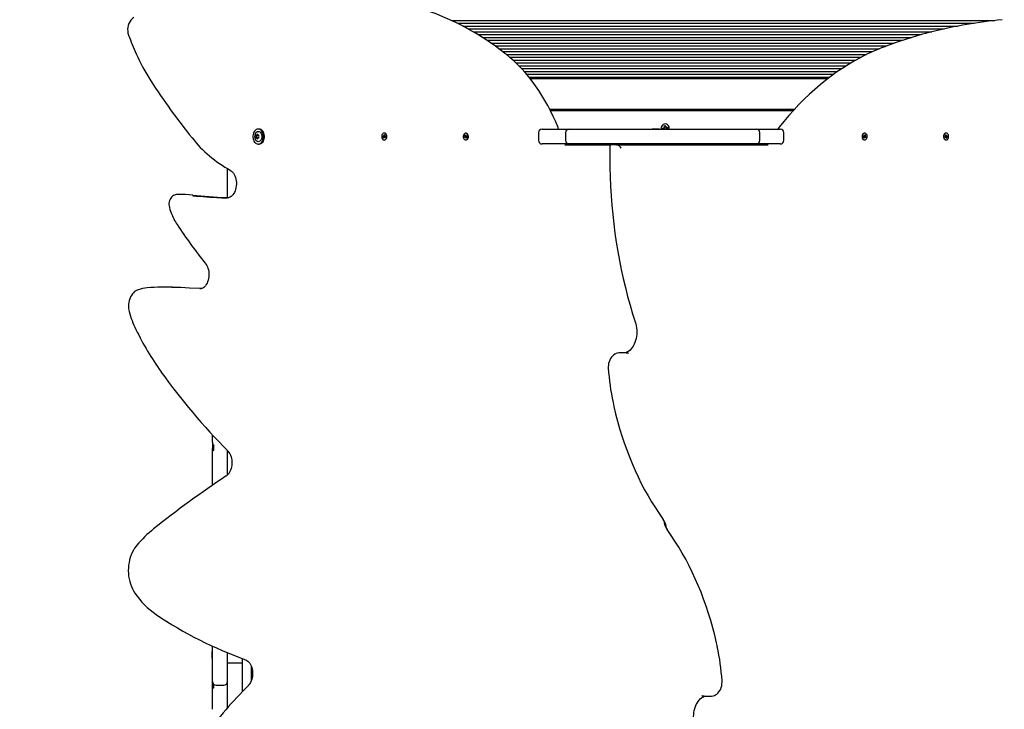
# Paper-space layout 'Основные габаритные размеры' of a CAD drawing. Units: millimetres. Extents: x 4.2 to 19.5, y 3.7 to 14.
# Drawn here: x 11.2 to 12.6, y 10.3 to 11.2 of the extents above; entities that cross this region are included whole.
import ezdxf

# ---------------------------------------------------------------- set-up
doc = ezdxf.new("R2010")
doc.units = ezdxf.units.MM
doc.header["$LTSCALE"] = 100
doc.header["$PDSIZE"] = -1
doc.linetypes.add('SLD-Сплошная', pattern=[0])
doc.layers.add('ПРИМЕЧАНИЯ', color=7, linetype='SLD-Сплошная')
doc.styles.add('SLDTEXTSTYLE1', font='isocpeui_0.ttf')
doc.dimstyles.new('SLDDIMSTYLE0', dxfattribs={"dimtxt": 0.3, "dimasz": 0.3, "dimexe": 0, "dimexo": 0.0625, "dimgap": 0.075, "dimtad": 2, "dimrnd": 1e-09, "dimzin": 4, "dimdsep": 46, "dimtxsty": 'SLDTEXTSTYLE1', "dimsah": 1, "dimcen": 0.09, "dimadec": 0, "dimazin": 1, "dimtfac": 1, "dimtdec": 3, "dimtofl": 0, "dimtmove": 0, "dimatfit": 3, "dimfxl": 1, "dimfrac": 2, "dimtolj": 1, "dimtzin": 12, "dimarcsym": 0})
doc.dimstyles.new('SLDDIMSTYLE5', dxfattribs={"dimtxt": 0.3, "dimasz": 0.3, "dimexe": 0, "dimexo": 0.0625, "dimgap": 0.075, "dimtad": 2, "dimrnd": 1e-09, "dimzin": 12, "dimdsep": 46, "dimtxsty": 'SLDTEXTSTYLE1', "dimsah": 1, "dimcen": 0.09, "dimadec": 0, "dimazin": 3, "dimtfac": 1, "dimtdec": 3, "dimtofl": 0, "dimtmove": 0, "dimatfit": 3, "dimfxl": 1, "dimfrac": 2, "dimtolj": 1, "dimtzin": 12, "dimarcsym": 0})

# ---------------------------------------------------------------- blocks, each defined once
blk = doc.blocks.new('_D_10')
at = {"layer": 'Defpoints', "color": 0, "transparency": 16777216}
for p in [(15.3575, 14.0276), (12.1825, 5.8322), (19.0188, 5.8322)]:
    blk.add_point(p, dxfattribs=at)
at = {"layer": 'ПРИМЕЧАНИЯ', "color": 0, "lineweight": -2, "transparency": 16777216}
for p, q in [((15.42, 14.0276), (19.0188, 14.0276)), ((19.0188, 13.7276), (19.0188, 6.1322)), ((12.245, 5.8322), (19.0188, 5.8322))]:
    blk.add_line(p, q, dxfattribs=at)
at = {"layer": 'ПРИМЕЧАНИЯ', "color": 0, "transparency": 16777216}
for points in [[(18.9688, 13.7276), (19.0688, 13.7276), (19.0188, 14.0276)], [(18.9688, 6.1322), (19.0688, 6.1322), (19.0188, 5.8322)]]:
    blk.add_solid(points, dxfattribs=at)
at = {"layer": 'ПРИМЕЧАНИЯ', "color": 0, "lineweight": 18, "transparency": 16777216, "insert": (19.0938, 9.9299), "char_height": 0.3, "attachment_point": 2, "rotation": 90, "style": 'SLDTEXTSTYLE1'}
blk.add_mtext('\\A1;8.20м', dxfattribs=at)
blk = doc.blocks.new('_D_20')
at = {"layer": 'Defpoints', "color": 0, "transparency": 16777216}
for p in [(15.4995, 10.6206), (7.8135, 9.1495), (15.4995, 4.7322)]:
    blk.add_point(p, dxfattribs=at)
at = {"layer": 'ПРИМЕЧАНИЯ', "color": 0, "lineweight": -2, "transparency": 16777216}
for p, q in [((15.4995, 10.5581), (15.4995, 4.7322)), ((7.8135, 9.087), (7.8135, 4.7322)), ((8.1135, 4.7322), (15.1995, 4.7322))]:
    blk.add_line(p, q, dxfattribs=at)
at = {"layer": 'ПРИМЕЧАНИЯ', "color": 0, "transparency": 16777216}
for points in [[(8.1135, 4.7822), (8.1135, 4.6822), (7.8135, 4.7322)], [(15.1995, 4.7822), (15.1995, 4.6822), (15.4995, 4.7322)]]:
    blk.add_solid(points, dxfattribs=at)
at = {"layer": 'ПРИМЕЧАНИЯ', "color": 0, "transparency": 16777216, "insert": (11.6565, 4.6572), "char_height": 0.3, "attachment_point": 2, "style": 'SLDTEXTSTYLE1'}
blk.add_mtext('\\A1;7.69м', dxfattribs=at)
blk = doc.blocks.new('_D_21')
at = {"layer": 'Defpoints', "color": 0, "transparency": 16777216}
for p in [(15.3561, 12.5276), (11.6735, 7.8322), (18.3221, 7.8322)]:
    blk.add_point(p, dxfattribs=at)
at = {"layer": 'ПРИМЕЧАНИЯ', "color": 0, "lineweight": -2, "transparency": 16777216}
for p, q in [((15.4186, 12.5276), (18.3221, 12.5276)), ((18.3221, 12.2276), (18.3221, 8.1322)), ((11.736, 7.8322), (18.3221, 7.8322))]:
    blk.add_line(p, q, dxfattribs=at)
at = {"layer": 'ПРИМЕЧАНИЯ', "color": 0, "transparency": 16777216}
for points in [[(18.2721, 12.2276), (18.3721, 12.2276), (18.3221, 12.5276)], [(18.2721, 8.1322), (18.3721, 8.1322), (18.3221, 7.8322)]]:
    blk.add_solid(points, dxfattribs=at)
at = {"layer": 'ПРИМЕЧАНИЯ', "color": 0, "transparency": 16777216, "insert": (18.3971, 10.1799), "char_height": 0.3, "attachment_point": 2, "rotation": 90, "style": 'SLDTEXTSTYLE1'}
blk.add_mtext('\\A1;4.70м', dxfattribs=at)

psp = doc.layouts.new('Основные габаритные размеры')

# ---------------------------------------------------------------- linework, layer by layer
at = {"color": 7, "linetype": 'SLD-Сплошная', "lineweight": 25}
for p, q in [((11.8323, 11.2453), (12.6006, 11.2453)), ((11.8407, 11.2413), (12.5712, 11.2413)), ((11.8486, 11.2373), (12.5483, 11.2373)), ((11.8559, 11.2333), (12.5288, 11.2333)), ((11.863, 11.2293), (12.5117, 11.2293)), ((11.8697, 11.2253), (12.4966, 11.2253)), ((11.8762, 11.2213), (12.4828, 11.2213)), ((11.8823, 11.2173), (12.4702, 11.2173)), ((11.8882, 11.2133), (12.4585, 11.2133)), ((11.894, 11.2093), (12.4476, 11.2093)), ((11.8994, 11.2053), (12.4372, 11.2053)), ((11.9048, 11.2013), (12.4279, 11.2013)), ((11.91, 11.1973), (12.4193, 11.1973)), ((11.9148, 11.1933), (12.4114, 11.1933)), ((11.9193, 11.1893), (12.4041, 11.1893)), ((11.9236, 11.1853), (12.3971, 11.1853)), ((11.9276, 11.1813), (12.3906, 11.1813)), ((11.9315, 11.1773), (12.3843, 11.1773)), ((11.9351, 11.1733), (12.3784, 11.1733)), ((11.9386, 11.1693), (12.3728, 11.1693)), ((11.9419, 11.1653), (12.3673, 11.1653)), ((11.9435, 11.1633), (12.3647, 11.1633)), ((12.3168, 11.1193), (11.9716, 11.1193)), ((11.9721, 11.1183), (12.3159, 11.1183)), ((12.1332, 11.0965), (12.1346, 11.0968)), ((12.1335, 11.0948), (12.1332, 11.0965)), ((12.1346, 11.0968), (12.1349, 11.0951)), ((11.5565, 11.0832), (11.5578, 11.0832)), ((11.5578, 11.0832), (11.558, 11.0832)), ((11.5604, 11.0919), (11.5591, 11.0919)), ((11.5591, 11.0832), (11.5597, 11.0832)), ((11.7354, 11.0816), (11.7356, 11.0825)), ((11.7356, 11.0825), (11.7364, 11.0821)), ((11.7366, 11.0828), (11.737, 11.0823)), ((11.7367, 11.0821), (11.7366, 11.0828)), ((11.7376, 11.0861), (11.7371, 11.0861)), ((11.7371, 11.0826), (11.7374, 11.0837)), ((11.7374, 11.0837), (11.7381, 11.0834)), ((11.738, 11.0832), (11.7374, 11.0837)), ((11.7381, 11.0834), (11.7378, 11.0823)), ((11.8516, 11.0835), (11.8523, 11.0838)), ((11.8518, 11.0823), (11.8516, 11.0835)), ((11.8524, 11.0829), (11.8516, 11.0835)), ((11.8523, 11.0838), (11.8525, 11.0826)), ((11.8528, 11.0861), (11.8524, 11.0861)), ((11.8526, 11.0823), (11.853, 11.0828)), ((11.853, 11.0828), (11.8529, 11.0821)), ((11.8531, 11.0821), (11.854, 11.0824)), ((11.854, 11.0824), (11.8542, 11.0815)), ((11.9554, 11.0868), (11.9554, 11.0758)), ((11.9604, 11.0918), (11.9786, 11.0918)), ((11.9786, 11.0918), (11.9986, 11.0918)), ((11.9936, 11.0868), (11.9936, 11.0758)), ((11.9986, 11.0918), (12.0191, 11.0918)), ((12.0191, 11.0918), (12.068, 11.0918)), ((12.068, 11.0918), (12.1154, 11.0918)), ((12.1154, 11.0918), (12.2099, 11.0918)), ((12.1163, 11.0924), (12.1163, 11.0918)), ((12.1163, 11.0924), (12.1188, 11.0924)), ((12.1188, 11.0924), (12.1259, 11.0924)), ((12.1259, 11.0918), (12.1259, 11.0924)), ((12.1289, 11.0923), (12.129, 11.0918)), ((12.131, 11.0933), (12.1327, 11.0936)), ((12.1313, 11.092), (12.131, 11.0933)), ((12.133, 11.0923), (12.1313, 11.092)), ((12.1325, 11.0947), (12.1335, 11.0943)), ((12.1332, 11.0939), (12.1325, 11.0947)), ((12.1333, 11.0941), (12.1325, 11.0947)), ((12.1328, 11.0922), (12.1326, 11.0936)), ((12.1334, 11.094), (12.1333, 11.0941)), ((12.1333, 11.0941), (12.1334, 11.0941)), ((12.1333, 11.0918), (12.1335, 11.0922)), ((12.1335, 11.095), (12.1349, 11.0952)), ((12.1337, 11.092), (12.1335, 11.0918)), ((12.1337, 11.092), (12.1337, 11.0921)), ((12.1338, 11.0921), (12.1337, 11.092)), ((12.1339, 11.0919), (12.1337, 11.0918)), ((12.1351, 11.0946), (12.1359, 11.0953)), ((12.1353, 11.0944), (12.1354, 11.0945)), ((12.1354, 11.0945), (12.1359, 11.0953)), ((12.1354, 11.0945), (12.1354, 11.0944)), ((12.1359, 11.0953), (12.1356, 11.0943)), ((12.1365, 11.0919), (12.1356, 11.0922)), ((12.1357, 11.0925), (12.1358, 11.0924)), ((12.1358, 11.0924), (12.1357, 11.0924)), ((12.1358, 11.0924), (12.1365, 11.0919)), ((12.1359, 11.0927), (12.1365, 11.0919)), ((12.1361, 11.0943), (12.1378, 11.0946)), ((12.1363, 11.0943), (12.1365, 11.0929)), ((12.1381, 11.0932), (12.1364, 11.0929)), ((12.1378, 11.0946), (12.1381, 11.0932)), ((12.2099, 11.0918), (12.2437, 11.0918)), ((12.2437, 11.0918), (12.2634, 11.0918)), ((12.2634, 11.0918), (12.2794, 11.0918)), ((12.2684, 11.0758), (12.2684, 11.0868)), ((12.2794, 11.0918), (12.2973, 11.0918)), ((12.3023, 11.0758), (12.3023, 11.0868)), ((12.4149, 11.0815), (12.4151, 11.0824)), ((12.4151, 11.0824), (12.4159, 11.0821)), ((12.4161, 11.0828), (12.4164, 11.0823)), ((12.4162, 11.0821), (12.4161, 11.0828)), ((12.4167, 11.0861), (12.4162, 11.0861)), ((12.4166, 11.0826), (12.4168, 11.0838)), ((12.4166, 11.0829), (12.4175, 11.0835)), ((12.4168, 11.0838), (12.4175, 11.0835)), ((12.4175, 11.0835), (12.4173, 11.0823)), ((12.531, 11.0834), (12.5317, 11.0837)), ((12.5313, 11.0823), (12.531, 11.0834)), ((12.5311, 11.0832), (12.5317, 11.0837)), ((12.5319, 11.0861), (12.5315, 11.0861)), ((12.5317, 11.0837), (12.532, 11.0826)), ((12.5321, 11.0823), (12.5325, 11.0828)), ((12.5325, 11.0828), (12.5324, 11.0821)), ((12.5326, 11.0821), (12.5334, 11.0825)), ((12.5334, 11.0825), (12.5337, 11.0816)), ((11.5578, 11.0793), (11.5565, 11.0793)), ((11.558, 11.0793), (11.5578, 11.0793)), ((11.5597, 11.0793), (11.5591, 11.0793)), ((11.5591, 11.0706), (11.5604, 11.0706)), ((11.7362, 11.0812), (11.7354, 11.0816)), ((11.7377, 11.0812), (11.7354, 11.0816)), ((11.736, 11.0805), (11.7364, 11.081)), ((11.7365, 11.0806), (11.736, 11.0805)), ((11.7362, 11.0791), (11.7365, 11.0803)), ((11.7371, 11.0797), (11.7362, 11.0791)), ((11.7369, 11.0788), (11.7362, 11.0791)), ((11.7366, 11.0821), (11.7377, 11.0821)), ((11.7372, 11.0799), (11.7369, 11.0788)), ((11.7371, 11.0765), (11.7376, 11.0765)), ((11.7377, 11.0797), (11.7373, 11.0803)), ((11.7376, 11.0804), (11.7377, 11.0797)), ((11.7377, 11.0819), (11.7383, 11.082)), ((11.7388, 11.0804), (11.7377, 11.0804)), ((11.7387, 11.08), (11.7378, 11.0804)), ((11.7383, 11.082), (11.7379, 11.0815)), ((11.7379, 11.0812), (11.738, 11.0814)), ((11.7381, 11.0813), (11.7389, 11.0809)), ((11.7389, 11.0809), (11.7387, 11.08)), ((11.8506, 11.081), (11.8515, 11.0814)), ((11.853, 11.0814), (11.8506, 11.081)), ((11.8508, 11.0801), (11.8506, 11.081)), ((11.8517, 11.0804), (11.8508, 11.0801)), ((11.8513, 11.0821), (11.8518, 11.0819)), ((11.8517, 11.0816), (11.8513, 11.0821)), ((11.853, 11.0805), (11.8518, 11.0805)), ((11.8518, 11.0797), (11.8519, 11.0804)), ((11.8522, 11.0803), (11.8518, 11.0797)), ((11.8526, 11.0788), (11.8523, 11.0799)), ((11.8524, 11.0765), (11.8528, 11.0765)), ((11.8532, 11.0794), (11.8526, 11.0788)), ((11.8532, 11.0791), (11.8526, 11.0788)), ((11.853, 11.0821), (11.854, 11.0821)), ((11.8535, 11.0804), (11.853, 11.0806)), ((11.853, 11.0802), (11.8532, 11.0791)), ((11.8531, 11.0809), (11.8535, 11.0804)), ((11.8533, 11.0811), (11.8532, 11.0814)), ((11.8542, 11.0815), (11.8533, 11.0811)), ((11.9786, 11.0708), (11.9604, 11.0708)), ((11.9986, 11.0708), (11.9786, 11.0708)), ((11.9924, 11.0698), (12.0577, 11.0698)), ((12.0191, 11.0708), (11.9986, 11.0708)), ((12.068, 11.0708), (12.0191, 11.0708)), ((12.0655, 11.0698), (12.0577, 11.0698)), ((12.0655, 11.0698), (12.28, 11.0698)), ((12.1154, 11.0708), (12.068, 11.0708)), ((12.2099, 11.0708), (12.1154, 11.0708)), ((12.1186, 11.0708), (12.1186, 11.0698)), ((12.1236, 11.0698), (12.1236, 11.0708)), ((12.2437, 11.0708), (12.2099, 11.0708)), ((12.2634, 11.0708), (12.2437, 11.0708)), ((12.2794, 11.0708), (12.2634, 11.0708)), ((12.2973, 11.0708), (12.2794, 11.0708)), ((12.4157, 11.0811), (12.4149, 11.0815)), ((12.415, 11.0821), (12.4161, 11.0821)), ((12.4156, 11.0804), (12.416, 11.0809)), ((12.4161, 11.0806), (12.4156, 11.0804)), ((12.4159, 11.0814), (12.4158, 11.0811)), ((12.4158, 11.0791), (12.4161, 11.0802)), ((12.4165, 11.0788), (12.4158, 11.0791)), ((12.4159, 11.0794), (12.4165, 11.0788)), ((12.4161, 11.0814), (12.4184, 11.081)), ((12.4173, 11.0805), (12.4161, 11.0805)), ((12.4162, 11.0765), (12.4167, 11.0765)), ((12.4168, 11.0799), (12.4165, 11.0788)), ((12.4173, 11.0797), (12.4169, 11.0803)), ((12.4171, 11.0804), (12.4173, 11.0797)), ((12.4172, 11.0819), (12.4177, 11.0821)), ((12.4177, 11.0821), (12.4174, 11.0816)), ((12.4182, 11.0801), (12.4174, 11.0804)), ((12.4176, 11.0814), (12.4184, 11.081)), ((12.4184, 11.081), (12.4182, 11.0801)), ((12.5302, 11.0809), (12.531, 11.0813)), ((12.5304, 11.08), (12.5302, 11.0809)), ((12.5314, 11.0804), (12.5303, 11.0804)), ((12.5312, 11.0804), (12.5304, 11.08)), ((12.5308, 11.082), (12.5313, 11.0819)), ((12.5312, 11.0815), (12.5308, 11.082)), ((12.5311, 11.0814), (12.5311, 11.0812)), ((12.5313, 11.0821), (12.5325, 11.0821)), ((12.5314, 11.0812), (12.5337, 11.0816)), ((12.5314, 11.0797), (12.5315, 11.0804)), ((12.5317, 11.0803), (12.5314, 11.0797)), ((12.5315, 11.0765), (12.5319, 11.0765)), ((12.5322, 11.0788), (12.5319, 11.0799)), ((12.5319, 11.0797), (12.5328, 11.0791)), ((12.5328, 11.0791), (12.5322, 11.0788)), ((12.533, 11.0805), (12.5325, 11.0806)), ((12.5325, 11.0803), (12.5328, 11.0791)), ((12.5326, 11.081), (12.533, 11.0805)), ((12.5337, 11.0816), (12.5329, 11.0812)), ((11.5155, 11.0308), (11.5155, 11.0359)), ((11.5155, 11.0233), (11.5155, 11.0308)), ((11.5155, 11.0069), (11.5155, 11.0233)), ((11.4544, 10.9996), (11.4466, 10.9996)), ((11.4664, 10.9985), (11.4563, 10.9995)), ((11.5155, 10.995), (11.5155, 11.0069)), ((11.402, 10.8674), (11.4022, 10.8674)), ((11.4339, 10.8685), (11.4261, 10.8685)), ((11.4495, 10.868), (11.4497, 10.868)), ((12.0775, 10.7757), (12.0697, 10.7757)), ((12.0824, 10.7752), (12.0826, 10.7752)), ((11.4945, 10.6524), (11.4945, 10.6596)), ((11.4945, 10.6518), (11.4945, 10.6524)), ((11.4945, 10.6496), (11.4945, 10.6518)), ((11.4945, 10.6496), (11.4945, 10.6407)), ((11.4945, 10.6313), (11.4945, 10.6407)), ((11.4945, 10.6407), (11.4946, 10.6386)), ((11.4965, 10.6386), (11.4946, 10.6386)), ((11.4965, 10.638), (11.4965, 10.6447)), ((11.5155, 10.6166), (11.5155, 10.6376)), ((11.4945, 10.5888), (11.4945, 10.6313)), ((11.5155, 10.6031), (11.5155, 10.6166)), ((11.4945, 10.3573), (11.4945, 10.3613)), ((11.4945, 10.3541), (11.4939, 10.3541)), ((11.4939, 10.3507), (11.4939, 10.3541)), ((11.4939, 10.3445), (11.4939, 10.3507)), ((11.4939, 10.3445), (11.4945, 10.3445)), ((11.4945, 10.3227), (11.4945, 10.3573)), ((11.5155, 10.3374), (11.5155, 10.3522)), ((11.5155, 10.2847), (11.5155, 10.3374)), ((11.5315, 10.3375), (11.5205, 10.3375)), ((11.5365, 10.344), (11.5365, 10.3374)), ((11.5365, 10.3374), (11.5365, 10.2971)), ((11.5495, 10.3132), (11.5495, 10.3324)), ((11.4945, 10.3114), (11.4945, 10.3227)), ((11.4945, 10.3111), (11.4945, 10.3114)), ((11.4945, 10.3076), (11.4945, 10.3111)), ((11.4945, 10.3028), (11.4945, 10.3075)), ((11.4945, 10.2947), (11.4945, 10.3028)), ((11.4965, 10.3025), (11.4965, 10.3074)), ((11.4995, 10.3064), (11.5105, 10.3064)), ((11.4945, 10.2829), (11.4945, 10.2947)), ((12.1867, 10.2913), (12.1865, 10.2913)), ((12.1916, 10.2909), (12.1994, 10.2909)), ((11.4945, 10.2723), (11.4945, 10.2829)), ((11.5155, 10.2789), (11.5155, 10.2847)), ((11.5155, 10.2742), (11.5155, 10.2789))]:
    psp.add_line(p, q, dxfattribs=at)
at = {"color": 7, "linetype": 'SLD-Сплошная', "lineweight": 25, "flags": 128}
for points in [[(11.908, 11.1988), (11.9033, 11.2024), (11.8945, 11.2089), (11.8855, 11.2151), (11.8764, 11.2211), (11.8673, 11.2267), (11.858, 11.2321), (11.8487, 11.2372), (11.8393, 11.242), (11.8298, 11.2464), (11.8203, 11.2506), (11.8107, 11.2545), (11.801, 11.258), (11.7913, 11.2613), (11.7856, 11.2631)], [(11.9839, 11.0918), (11.9831, 11.0939), (11.9798, 11.102), (11.9762, 11.1098), (11.9725, 11.1175), (11.9686, 11.125), (11.9645, 11.1323), (11.9603, 11.1394), (11.9558, 11.1464), (11.9512, 11.153), (11.9465, 11.1595), (11.9416, 11.1657), (11.9365, 11.1717), (11.9313, 11.1775), (11.9259, 11.183), (11.9205, 11.1882), (11.9149, 11.1932), (11.9095, 11.1977), (11.908, 11.1988)], [(12.4405, 11.2066), (12.436, 11.2048), (12.4273, 11.201), (12.4188, 11.197), (12.4104, 11.1927), (12.402, 11.1881), (12.3937, 11.1832), (12.3855, 11.178), (12.3773, 11.1725), (12.3693, 11.1668), (12.3614, 11.1607), (12.3536, 11.1544), (12.3459, 11.1478), (12.3384, 11.141), (12.3309, 11.1339), (12.3236, 11.1265), (12.3164, 11.1188), (12.3094, 11.1109), (12.3025, 11.1028), (12.2957, 11.0944), (12.2937, 11.0918)], [(11.5591, 11.0706), (11.5605, 11.0708), (11.5618, 11.0713), (11.5631, 11.0722), (11.5642, 11.0734), (11.5651, 11.0748), (11.5658, 11.0765), (11.5663, 11.0783), (11.5666, 11.0803), (11.5666, 11.0822), (11.5663, 11.0842), (11.5658, 11.086), (11.5651, 11.0877), (11.5642, 11.0891), (11.5631, 11.0903), (11.5618, 11.0912), (11.5605, 11.0917), (11.5591, 11.0919), (11.5577, 11.0917), (11.5564, 11.0912), (11.5551, 11.0903), (11.554, 11.0891), (11.5531, 11.0877), (11.5524, 11.086), (11.5519, 11.0842), (11.5516, 11.0822), (11.5516, 11.0803), (11.5519, 11.0783), (11.5524, 11.0765), (11.5531, 11.0748), (11.554, 11.0734), (11.5551, 11.0722), (11.5564, 11.0713), (11.5577, 11.0708), (11.5591, 11.0706)], [(11.5548, 11.0852), (11.5551, 11.0858), (11.5559, 11.0869), (11.5569, 11.0878), (11.558, 11.0883), (11.5591, 11.0885), (11.5602, 11.0883), (11.5613, 11.0878), (11.5623, 11.0869), (11.5631, 11.0858), (11.5637, 11.0844), (11.5641, 11.0829), (11.5642, 11.0813)], [(11.5604, 11.0706), (11.5618, 11.0708), (11.5631, 11.0713), (11.5643, 11.0722), (11.5654, 11.0734), (11.5664, 11.0748), (11.5671, 11.0765), (11.5676, 11.0783), (11.5679, 11.0803), (11.5679, 11.0822), (11.5676, 11.0842), (11.5671, 11.086), (11.5664, 11.0877), (11.5654, 11.0891), (11.5643, 11.0903), (11.5631, 11.0912), (11.5618, 11.0917), (11.5604, 11.0919)], [(11.7404, 11.0797), (11.7405, 11.081), (11.7405, 11.0823), (11.7402, 11.0835), (11.7396, 11.0846), (11.7389, 11.0854), (11.738, 11.0859), (11.7371, 11.0861), (11.7362, 11.0859), (11.7354, 11.0854), (11.7347, 11.0845), (11.7341, 11.0835), (11.7338, 11.0822), (11.7338, 11.0809), (11.734, 11.0796), (11.7344, 11.0785), (11.735, 11.0775), (11.7358, 11.0769), (11.7367, 11.0765), (11.7376, 11.0765), (11.7385, 11.0769), (11.7393, 11.0776), (11.7399, 11.0785), (11.7404, 11.0797)], [(11.7408, 11.0797), (11.741, 11.081), (11.7409, 11.0823), (11.7406, 11.0835), (11.74, 11.0846), (11.7393, 11.0854), (11.7385, 11.0859), (11.7376, 11.0861)], [(11.8534, 11.0767), (11.8542, 11.0772), (11.8549, 11.078), (11.8554, 11.0791), (11.8557, 11.0804), (11.8558, 11.0817), (11.8556, 11.0829), (11.8551, 11.0841), (11.8545, 11.085), (11.8537, 11.0857), (11.8528, 11.086), (11.8519, 11.086), (11.851, 11.0856), (11.8502, 11.0849), (11.8496, 11.084), (11.8492, 11.0828), (11.849, 11.0815), (11.8491, 11.0802), (11.8494, 11.079), (11.85, 11.0779), (11.8507, 11.0771), (11.8515, 11.0766), (11.8525, 11.0765), (11.8534, 11.0767)], [(11.8538, 11.0767), (11.8546, 11.0772), (11.8553, 11.078), (11.8559, 11.0791), (11.8562, 11.0804), (11.8562, 11.0817), (11.856, 11.0829), (11.8556, 11.0841), (11.8549, 11.085), (11.8541, 11.0857), (11.8532, 11.086), (11.8528, 11.0861)], [(12.4162, 11.0861), (12.4158, 11.086), (12.4149, 11.0857), (12.4141, 11.085), (12.4135, 11.0841), (12.4131, 11.0829), (12.4129, 11.0817), (12.4129, 11.0804), (12.4132, 11.0791), (12.4137, 11.078), (12.4144, 11.0772), (12.4153, 11.0767)], [(12.4157, 11.0767), (12.4166, 11.0765), (12.4175, 11.0766), (12.4184, 11.0771), (12.4191, 11.0779), (12.4197, 11.079), (12.42, 11.0802), (12.4201, 11.0815), (12.4199, 11.0828), (12.4195, 11.084), (12.4189, 11.0849), (12.4181, 11.0856), (12.4172, 11.086), (12.4163, 11.086), (12.4154, 11.0857), (12.4146, 11.085), (12.4139, 11.0841), (12.4135, 11.0829), (12.4133, 11.0817), (12.4133, 11.0804), (12.4136, 11.0791), (12.4142, 11.078), (12.4149, 11.0772), (12.4157, 11.0767)], [(12.5315, 11.0861), (12.5306, 11.0859), (12.5298, 11.0854), (12.529, 11.0846), (12.5285, 11.0835), (12.5282, 11.0823), (12.5281, 11.081), (12.5283, 11.0797)], [(12.5287, 11.0797), (12.5291, 11.0785), (12.5298, 11.0776), (12.5306, 11.0769), (12.5314, 11.0765), (12.5324, 11.0765), (12.5333, 11.0769), (12.5341, 11.0775), (12.5347, 11.0785), (12.5351, 11.0796), (12.5353, 11.0809), (12.5353, 11.0822), (12.535, 11.0835), (12.5344, 11.0845), (12.5337, 11.0854), (12.5329, 11.0859), (12.5319, 11.0861), (12.531, 11.0859), (12.5302, 11.0854), (12.5295, 11.0846), (12.5289, 11.0835), (12.5286, 11.0823), (12.5285, 11.081), (12.5287, 11.0797)], [(11.5642, 11.0813), (11.5641, 11.0797), (11.5637, 11.0781), (11.5631, 11.0767), (11.5623, 11.0756), (11.5613, 11.0747), (11.5602, 11.0742), (11.5591, 11.074), (11.558, 11.0742), (11.5569, 11.0747), (11.5559, 11.0756), (11.5551, 11.0767), (11.5549, 11.077)], [(11.8528, 11.0765), (11.8529, 11.0765), (11.8538, 11.0767)], [(12.0563, 11.0683), (12.0562, 11.0643), (12.0561, 11.0509), (12.0562, 11.0376), (12.0566, 11.0243), (12.0572, 11.011), (12.058, 10.9977), (12.059, 10.9845), (12.0603, 10.9713), (12.0617, 10.9581), (12.0634, 10.945), (12.0654, 10.932), (12.0675, 10.919), (12.0699, 10.9061), (12.0724, 10.8933), (12.0752, 10.8806), (12.0782, 10.8679), (12.0814, 10.8554), (12.0848, 10.843), (12.0885, 10.8307), (12.0924, 10.8183)], [(12.0577, 11.0698), (12.0569, 11.0696), (12.0564, 11.0691), (12.0563, 11.0683)], [(12.0725, 11.0648), (12.0725, 11.0648), (12.0712, 11.0664), (12.0693, 11.0681), (12.0677, 11.0691), (12.0666, 11.0696), (12.0655, 11.0698)], [(12.4153, 11.0767), (12.4162, 11.0765), (12.4162, 11.0765)], [(11.5194, 11.0338), (11.5201, 11.0334), (11.5215, 11.0324), (11.5228, 11.0311), (11.524, 11.0295), (11.5251, 11.0277), (11.5261, 11.0258), (11.5269, 11.0236), (11.5275, 11.0213), (11.5279, 11.0189), (11.5282, 11.0165), (11.5282, 11.014), (11.528, 11.0115), (11.5276, 11.0091), (11.5271, 11.0067), (11.5263, 11.0045), (11.5254, 11.0025), (11.5244, 11.0007), (11.5232, 10.9991), (11.522, 10.9977), (11.5207, 10.9966), (11.5194, 10.9958), (11.518, 10.9952), (11.5166, 10.9949), (11.5155, 10.9948)], [(11.4563, 10.9995), (11.4549, 10.9996), (11.4544, 10.9996)], [(11.4405, 10.9985), (11.4393, 10.998), (11.4379, 10.9971), (11.4366, 10.9959), (11.4355, 10.9945), (11.4345, 10.9929), (11.4337, 10.9911), (11.4332, 10.9892), (11.4329, 10.9872), (11.4329, 10.9851), (11.4331, 10.9835)], [(11.4845, 10.9018), (11.4851, 10.901), (11.4862, 10.8993), (11.4872, 10.8973), (11.488, 10.8952), (11.4886, 10.8929), (11.4891, 10.8905), (11.4893, 10.8881), (11.4894, 10.8856), (11.4893, 10.8831), (11.4889, 10.8807), (11.4884, 10.8783), (11.4876, 10.8761), (11.4867, 10.8741), (11.4857, 10.8722), (11.4846, 10.8706), (11.4833, 10.8692), (11.482, 10.8681), (11.4807, 10.8672), (11.4793, 10.8666), (11.4779, 10.8663), (11.4767, 10.8662)], [(11.3894, 10.8649), (11.3881, 10.8644), (11.3862, 10.8635), (11.3843, 10.8622), (11.3826, 10.8607), (11.3811, 10.8589), (11.3797, 10.8569), (11.3784, 10.8547), (11.3774, 10.8522), (11.3766, 10.8497), (11.3761, 10.8471), (11.3758, 10.8444), (11.3757, 10.8416), (11.3759, 10.8389), (11.3763, 10.8362), (11.3767, 10.8343)], [(11.4787, 10.8665), (11.4621, 10.8673), (11.4497, 10.868)], [(12.0924, 10.8183), (12.0928, 10.8168), (12.0935, 10.814), (12.094, 10.811), (12.0943, 10.808), (12.0944, 10.8049), (12.0943, 10.8019), (12.0939, 10.7988), (12.0934, 10.7959), (12.0927, 10.793), (12.0917, 10.7903), (12.0907, 10.7878), (12.0894, 10.7854), (12.088, 10.7832), (12.0865, 10.7813), (12.0849, 10.7796), (12.0832, 10.7782), (12.0814, 10.7771), (12.0796, 10.7762), (12.0779, 10.7756)], [(12.0697, 10.7756), (12.0688, 10.7756), (12.0669, 10.7754), (12.065, 10.7748), (12.0632, 10.7739), (12.0615, 10.7727), (12.0599, 10.7713), (12.0584, 10.7696), (12.0572, 10.7677), (12.0561, 10.7656), (12.0552, 10.7633), (12.0546, 10.7609), (12.0542, 10.7584), (12.0541, 10.7559), (12.0541, 10.754)], [(12.0799, 10.7754), (12.0786, 10.7756), (12.0775, 10.7756)], [(12.0825, 10.7752), (12.0817, 10.7752), (12.0799, 10.7754)], [(12.0608, 10.7058), (12.062, 10.7002), (12.0645, 10.6897), (12.0672, 10.6792), (12.0701, 10.6689), (12.0733, 10.6587), (12.0766, 10.6486), (12.0802, 10.6387), (12.0839, 10.6289), (12.0878, 10.6193), (12.092, 10.6098), (12.0963, 10.6005), (12.1008, 10.5914), (12.1055, 10.5824), (12.1104, 10.5737), (12.1154, 10.5651), (12.1206, 10.5568), (12.126, 10.5487), (12.1318, 10.5404)], [(11.5159, 10.6373), (11.5165, 10.6366), (11.5177, 10.635), (11.5188, 10.6333), (11.5198, 10.6313), (11.5206, 10.6291), (11.5212, 10.6268), (11.5216, 10.6244), (11.5219, 10.6219), (11.5219, 10.6195), (11.5217, 10.617), (11.5213, 10.6145), (11.5207, 10.6122), (11.52, 10.61), (11.5191, 10.608), (11.518, 10.6062), (11.5169, 10.6046), (11.5156, 10.6033), (11.5143, 10.6022), (11.514, 10.602)], [(12.2083, 10.3607), (12.2071, 10.3663), (12.2046, 10.3769), (12.2019, 10.3873), (12.1989, 10.3976), (12.1958, 10.4078), (12.1925, 10.4179), (12.1889, 10.4278), (12.1852, 10.4376), (12.1812, 10.4472), (12.1771, 10.4567), (12.1728, 10.466), (12.1683, 10.4751), (12.1636, 10.4841), (12.1587, 10.4928), (12.1537, 10.5014), (12.1484, 10.5097), (12.1431, 10.5179), (12.1373, 10.5261)], [(11.3875, 10.5041), (11.3863, 10.5027), (11.3843, 10.4999), (11.3825, 10.497), (11.3809, 10.4938), (11.3794, 10.4904), (11.3782, 10.4869), (11.3772, 10.4833), (11.3764, 10.4796), (11.3759, 10.4758), (11.3755, 10.472), (11.3754, 10.4681), (11.3756, 10.4643), (11.3759, 10.4605), (11.3765, 10.4567), (11.3774, 10.453), (11.3784, 10.4494), (11.3797, 10.4459), (11.3811, 10.4426), (11.3828, 10.4394), (11.3847, 10.4365)], [(11.5411, 10.3423), (11.5418, 10.3421), (11.5432, 10.3413), (11.5446, 10.3402), (11.5459, 10.3389), (11.5471, 10.3373), (11.5482, 10.3355), (11.5491, 10.3335), (11.5499, 10.3313), (11.5505, 10.329), (11.5509, 10.3266), (11.5512, 10.3241), (11.5512, 10.3216), (11.551, 10.3192), (11.5506, 10.3167), (11.55, 10.3144), (11.5492, 10.3123), (11.5483, 10.3103), (11.5472, 10.3085), (11.5461, 10.3069), (11.5451, 10.3059)], [(12.1994, 10.2909), (12.2002, 10.2909), (12.2022, 10.2912), (12.2041, 10.2918), (12.2059, 10.2927), (12.2076, 10.2938), (12.2092, 10.2952), (12.2106, 10.2969), (12.2119, 10.2988), (12.213, 10.3009), (12.2138, 10.3032), (12.2145, 10.3056), (12.2148, 10.3081), (12.215, 10.3106), (12.2149, 10.3125)], [(12.1767, 10.2483), (12.1763, 10.2497), (12.1756, 10.2526), (12.1751, 10.2555), (12.1748, 10.2586), (12.1747, 10.2616), (12.1748, 10.2647), (12.1751, 10.2677), (12.1757, 10.2706), (12.1764, 10.2735), (12.1773, 10.2762), (12.1784, 10.2788), (12.1797, 10.2811), (12.1811, 10.2833), (12.1826, 10.2852), (12.1842, 10.2869), (12.1859, 10.2883), (12.1876, 10.2895), (12.1894, 10.2903), (12.1911, 10.2909)], [(12.1865, 10.2913), (12.1874, 10.2913), (12.1891, 10.2911)], [(12.1891, 10.2911), (12.1905, 10.2909), (12.1916, 10.2909)]]:
    psp.add_lwpolyline(points, dxfattribs=at)
at = {"color": 7, "linetype": 'SLD-Сплошная', "lineweight": 25}
for centre, radius, start, end in [((11.4008, 11.227), 0.0286, 128.3864, 139.2942), ((11.3961, 11.2322), 0.0217, 141.6378, 200.4724), ((12.6784, 10.5572), 0.6924, 95.5998, 103.933), ((11.6958, 11.3395), 0.34, 199.7519, 204.5536), ((12.649, 10.6754), 0.5706, 103.9204, 111.4229), ((11.6644, 11.3248), 0.3054, 204.4898, 212.6193), ((12.1655, 11.6461), 0.9006, 212.6517, 218.9892), ((12.1345, 11.0933), 0.00575, 344.8783, 190.1511), ((11.5628, 11.0813), 0.00889, 153.8727, 208.13), ((11.5563, 11.0826), 0.000669, 90.1101, 225.4746), ((11.5546, 11.0813), 0.00154, 325.7318, 34.2682), ((11.5565, 11.0841), 0.000867, 257.0473, 1.4157), ((11.5578, 11.0826), 0.000823, 132.3261, 216.3665), ((11.5579, 11.0826), 0.000823, 132.3261, 216.3665), ((11.5558, 11.0813), 0.00154, 325.7318, 34.2682), ((11.556, 11.0813), 0.00154, 325.7318, 34.2682), ((11.5578, 11.0842), 0.000468, 356.7455, 183.2545), ((11.5578, 11.084), 0.000775, 273.3335, 334.1692), ((11.5579, 11.084), 0.000745, 272.7939, 326.1186), ((11.5592, 11.0841), 0.000867, 178.5843, 282.9527), ((11.5594, 11.0826), 0.000669, 314.5254, 89.8899), ((11.5611, 11.0813), 0.00154, 145.7318, 214.2682), ((11.7366, 11.0825), 0.000373, 243.0374, 284.8874), ((11.7363, 11.0828), 0.000786, 321.6174, 346.9198), ((11.7388, 11.082), 0.00101, 166.291, 187.6546), ((11.8508, 11.0821), 0.00101, 350.4371, 11.7492), ((11.8533, 11.0827), 0.000816, 191.1307, 215.8), ((11.9604, 11.0868), 0.005, 90, 180), ((11.9986, 11.0868), 0.005, 90, 180), ((12.1325, 11.0947), 0.00103, 280.1511, 310.1511), ((12.1331, 11.0913), 0.00103, 70.1511, 100.1511), ((12.1325, 11.0947), 0.00103, 310.1511, 323.5757), ((12.1325, 11.0947), 0.00102, 326.7265, 340.1511), ((12.1325, 11.0947), 0.00103, 340.1511, 10.1511), ((12.1331, 11.0913), 0.00103, 56.7265, 70.1511), ((12.1331, 11.0913), 0.00103, 40.1511, 53.5757), ((12.1331, 11.0913), 0.00103, 29.3258, 40.1511), ((12.1359, 11.0953), 0.00103, 190.1511, 220.1511), ((12.1359, 11.0953), 0.00102, 220.1511, 233.5757), ((12.1359, 11.0953), 0.00102, 236.7265, 250.1511), ((12.1365, 11.0919), 0.00102, 160.1511, 185.9372), ((12.1359, 11.0953), 0.00102, 250.1511, 280.1511), ((12.1365, 11.0919), 0.00102, 146.7265, 160.1511), ((12.1365, 11.0919), 0.00102, 130.1511, 143.5757), ((12.1365, 11.0919), 0.00102, 100.1511, 130.1511), ((12.2634, 11.0868), 0.005, 0, 90), ((12.2973, 11.0868), 0.005, 0, 90), ((12.4158, 11.0827), 0.000816, 324.2, 348.8693), ((12.4182, 11.0821), 0.00101, 168.2508, 189.5629), ((12.5303, 11.082), 0.00101, 352.3454, 13.709), ((12.5327, 11.0828), 0.000786, 193.0802, 218.3826), ((12.5325, 11.0825), 0.000373, 255.1126, 296.9626), ((11.6054, 11.19), 0.1783, 218.3141, 241.1774), ((11.5563, 11.0799), 0.000669, 134.5254, 269.8899), ((11.5565, 11.0784), 0.000867, 358.5843, 102.9527), ((11.5578, 11.0799), 0.000823, 143.6335, 227.6739), ((11.5579, 11.0799), 0.000823, 143.6335, 227.6739), ((11.5578, 11.0784), 0.000468, 176.7455, 3.2545), ((11.5578, 11.0785), 0.00079, 26.4433, 86.0541), ((11.5579, 11.0785), 0.000759, 34.4053, 86.6821), ((11.5592, 11.0784), 0.000867, 77.0473, 181.4157), ((11.5594, 11.0799), 0.000669, 270.1101, 45.4746), ((11.736, 11.0807), 0.000549, 29.9415, 62.1656), ((11.7355, 11.0805), 0.00101, 346.291, 7.6546), ((11.738, 11.0798), 0.000786, 141.6174, 166.9198), ((11.7377, 11.0801), 0.000373, 63.0374, 104.8874), ((11.7371, 11.0801), 0.00371, 277.426, 352.7798), ((11.7383, 11.0818), 0.000549, 209.9415, 242.1656), ((11.7374, 11.0805), 0.000836, 352.8077, 47.6088), ((11.8513, 11.0819), 0.000523, 294.3139, 327.6142), ((11.8518, 11.0801), 0.00037, 71.1641, 113.207), ((11.8515, 11.0798), 0.000816, 11.1307, 35.8), ((11.853, 11.0824), 0.00037, 251.1641, 293.207), ((11.854, 11.0804), 0.00101, 170.4371, 191.7492), ((11.8536, 11.0807), 0.000523, 114.3139, 147.6142), ((11.8527, 11.082), 0.000794, 309.3472, 0.8846), ((11.9604, 11.0758), 0.005, 180, 270), ((11.9986, 11.0758), 0.005, 180, 270), ((12.0001, 11.0781), 0.00836, 241.6704, 270.7332), ((12.2634, 11.0758), 0.005, 270, 0), ((12.2723, 11.0782), 0.00846, 269.7524, 298.1464), ((12.2973, 11.0758), 0.005, 270, 0), ((12.4164, 11.082), 0.000765, 178.0489, 231.7193), ((12.4155, 11.0807), 0.000523, 32.3858, 65.6861), ((12.4161, 11.0824), 0.00037, 246.793, 288.8359), ((12.4151, 11.0804), 0.00101, 348.2508, 9.5629), ((12.4176, 11.0798), 0.000816, 144.2, 168.8693), ((12.4173, 11.0801), 0.00037, 66.793, 108.8359), ((12.4178, 11.0819), 0.000523, 212.3858, 245.6861), ((12.5319, 11.0801), 0.00362, 186.1004, 263.6938), ((12.5317, 11.0805), 0.000836, 132.3912, 187.1923), ((12.5307, 11.0818), 0.000549, 297.8344, 330.0585), ((12.5314, 11.0801), 0.000373, 75.1126, 116.9626), ((12.5311, 11.0798), 0.000786, 13.0802, 38.3826), ((12.5335, 11.0805), 0.00101, 172.3454, 193.709), ((12.5331, 11.0807), 0.000549, 117.8344, 150.0585), ((11.4464, 10.9825), 0.0171, 89.3487, 110.1764), ((11.5549, 11.9009), 0.9068, 264.3805, 267.3535), ((11.5471, 11.9004), 0.9063, 264.9109, 267.3542), ((11.5169, 11.2472), 0.2524, 267.3548, 269.6669), ((11.5247, 11.2473), 0.2525, 267.355, 268.2397), ((11.4766, 10.9901), 0.0441, 188.6503, 202.2437), ((11.5275, 11.0109), 0.099, 202.2522, 213.0182), ((12.0206, 11.3327), 0.6877, 213.1082, 218.789), ((11.4071, 10.809), 0.0586, 94.9941, 107.5129), ((11.4261, 10.5905), 0.278, 86.7796, 94.9408), ((11.4339, 10.5905), 0.2779, 86.7787, 89.9996), ((11.5135, 10.8706), 0.1416, 194.8871, 205.8866), ((11.757, 10.9888), 0.4122, 205.8893, 215.5497), ((12.1723, 11.286), 0.9229, 215.5709, 224.665), ((12.3804, 10.7743), 0.3269, 183.5467, 192.0869), ((11.5015, 10.6496), 0.00697, 179.5346, 224.5066), ((11.4964, 10.6412), 0.00325, 235.5118, 271.5841), ((12.3156, 9.3942), 1.4496, 123.5734, 128.6041), ((12.1102, 10.5254), 0.0263, 4.3693, 34.7003), ((11.5226, 10.3882), 0.178, 128.7486, 139.3591), ((12.1589, 10.5411), 0.0263, 184.3693, 214.7003), ((11.4789, 10.4997), 0.1134, 213.8666, 235.6617), ((11.7317, 10.8768), 0.5674, 236.0645, 250.3779), ((11.8886, 10.2923), 0.3269, 3.5467, 12.0869), ((11.519, 10.2564), 0.0811, 88.9388, 92.4709), ((11.533, 10.2564), 0.0811, 87.5291, 91.0612), ((11.979, 9.87), 0.615, 134.8686, 143.5798), ((11.4995, 10.3114), 0.005, 180, 270), ((11.4957, 10.3054), 0.00241, 80.32, 118.9695), ((11.496, 10.3058), 0.00332, 243.8082, 279.2319), ((11.5105, 10.3114), 0.005, 270, 0)]:
    psp.add_arc(centre, radius, start, end, dxfattribs=at)
for centre, major_axis, ratio, start_param, end_param in [((11.7366, 11.0828), (0.00636, 0.00013), 0.112194, 4.72516, 4.888786), ((11.7366, 11.0828), (0.00548, -0.00051), 0.093983, 4.782191, 4.93094), ((11.853, 11.0828), (0.00624, -0.00047), 0.088197, 4.662537, 4.70424), ((12.4161, 11.0828), (0.00624, 0.00047), 0.088197, 4.720538, 4.762241), ((12.5325, 11.0828), (0.00548, 0.00051), 0.093983, 4.493837, 4.642587), ((12.5325, 11.0828), (0.00636, -0.00013), 0.112194, 4.535992, 4.699618), ((11.736, 11.0805), (0.00621, -0.00052), 0.081035, 1.253172, 1.514972), ((11.736, 11.0805), (0.00579, 0.00072), 0.012316, 1.220299, 1.482099), ((11.7377, 11.0797), (0.00626, 0.00045), 0.091267, 1.574303, 1.617758), ((11.7383, 11.082), (0.00598, -0.0007), 0.032098, 4.631761, 4.690583), ((11.7375, 11.0805), (0.00138, -0.00021), 0.504164, 1.364997, 1.523526), ((11.8513, 11.0821), (0.00622, 0.0005), 0.084497, 4.765446, 5.027246), ((11.8513, 11.0821), (0.00576, -0.00072), 0.018293, 4.801305, 5.063104), ((11.8518, 11.0797), (0.00636, -0.00016), 0.111287, 1.391963, 1.554793), ((11.8518, 11.0797), (0.0055, 0.00054), 0.088863, 1.350831, 1.497976), ((11.8528, 11.0821), (0.00138, 0.00018), 0.507689, 4.752476, 4.911005), ((11.8535, 11.0804), (0.006, 0.00069), 0.037293, 1.58766, 1.649707), ((12.4156, 11.0804), (0.006, -0.00069), 0.037293, 1.491885, 1.553933), ((12.4177, 11.0821), (0.00576, 0.00072), 0.018293, 4.361674, 4.623473), ((12.4177, 11.0821), (0.00622, -0.0005), 0.084497, 4.397532, 4.659332), ((12.4162, 11.0821), (0.00138, -0.00018), 0.507689, 4.513773, 4.672301), ((12.4173, 11.0797), (0.00636, 0.00016), 0.111287, 1.5868, 1.74963), ((12.4173, 11.0797), (0.0055, -0.00054), 0.088863, 1.643617, 1.790762), ((12.5308, 11.082), (0.00598, 0.0007), 0.032098, 4.734195, 4.793017), ((12.5315, 11.0805), (0.00138, 0.00021), 0.504164, 1.618066, 1.776595), ((12.533, 11.0805), (0.00621, 0.00052), 0.081035, 1.626621, 1.88842), ((12.533, 11.0805), (0.00579, -0.00072), 0.012316, 1.659494, 1.921293), ((12.5314, 11.0797), (0.00626, -0.00045), 0.091267, 1.523834, 1.56729)]:
    psp.add_ellipse(centre, major_axis=major_axis, ratio=ratio, start_param=start_param, end_param=end_param, dxfattribs=at)

# ---------------------------------------------------------------- dimensions: what is measured, and where the dimension line sits
at = {"layer": 'ПРИМЕЧАНИЯ', "color": 8, "lineweight": 18}
dim = psp.add_linear_dim(base=(19.0188, 5.8322), p1=(15.3575, 14.0276), p2=(12.1825, 5.8322), angle=90, text='<>м', dimstyle='SLDDIMSTYLE0', dxfattribs=at)
dim.commit()
dim.dimension.update_dxf_attribs({"geometry": '_D_10', "text_midpoint": (19.0188, 9.9299), "dimtype": 160})
at = {"layer": 'ПРИМЕЧАНИЯ', "color": 7}
dim = psp.add_linear_dim(base=(18.3221, 7.8322), p1=(15.3561, 12.5276), p2=(11.6735, 7.8322), angle=90, text='<>м', dimstyle='SLDDIMSTYLE0', dxfattribs=at)
dim.commit()
dim.dimension.update_dxf_attribs({"geometry": '_D_21', "text_midpoint": (18.3221, 10.1799), "dimtype": 160})
at = {"layer": 'ПРИМЕЧАНИЯ'}
dim = psp.add_linear_dim(base=(15.4995, 4.7322), p1=(7.8135, 9.1495), p2=(15.4995, 10.6206), angle=0, text='<>м', dimstyle='SLDDIMSTYLE5', dxfattribs=at)
dim.commit()
dim.dimension.update_dxf_attribs({"geometry": '_D_20', "text_midpoint": (11.6565, 4.7322), "dimtype": 160})

doc.saveas('drawing.dxf')
